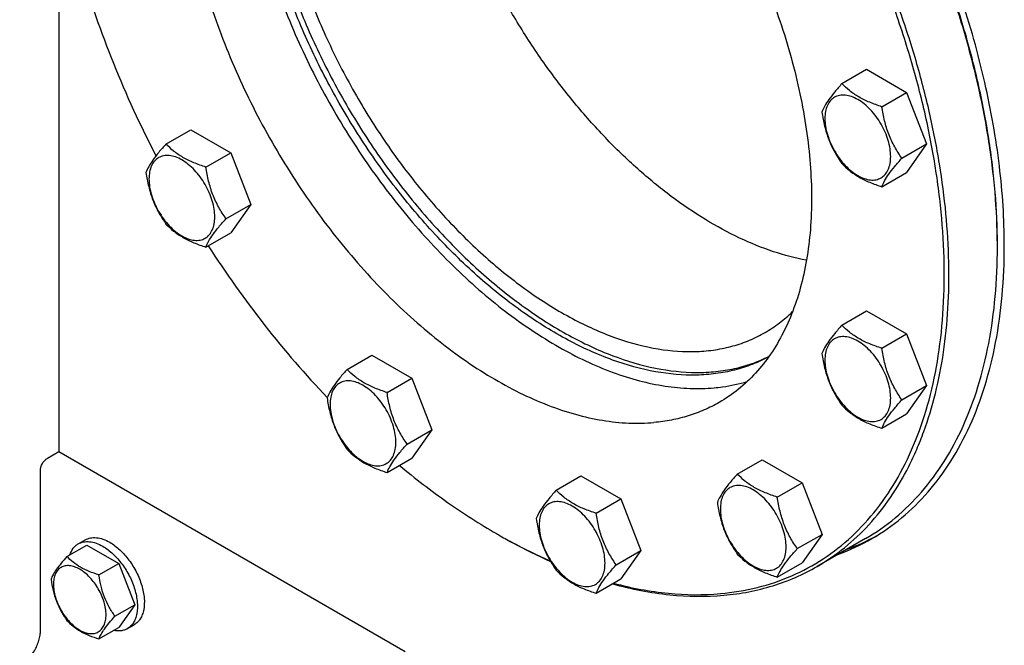
# Model space of a CAD drawing. Units: millimetres. Extents: x 0 to 8400, y -6 to 5940.
# Drawn here: x 5710 to 6012, y 1634 to 1826 of the extents above; entities that cross this region are included whole.
import ezdxf

# ---------------------------------------------------------------- set-up
doc = ezdxf.new("R2010")
doc.units = ezdxf.units.MM
doc.header["$LTSCALE"] = 462
doc.layers.get('0').update_dxf_attribs({"linetype": 'CONTINUOUS'})

msp = doc.modelspace()

# ---------------------------------------------------------------- linework, layer by layer
at = {"color": 7, "linetype": 'Continuous'}
for p, q in [((5722.441, 1847.148), (5722.441, 1693.799)), ((5962.257, 1806.473), (5969.842, 1810.852)), ((5969.842, 1810.852), (5982.089, 1803.781)), ((5974.504, 1799.402), (5982.089, 1803.781)), ((5982.089, 1803.781), (5988.213, 1787.998)), ((5755.229, 1787.979), (5762.814, 1792.358)), ((5762.814, 1792.358), (5775.061, 1785.287)), ((5980.628, 1783.619), (5988.213, 1787.998)), ((5988.213, 1787.998), (5982.089, 1779.286)), ((5767.476, 1780.908), (5775.061, 1785.287)), ((5775.061, 1785.287), (5781.185, 1769.504)), ((5974.504, 1774.907), (5982.089, 1779.286)), ((5773.6, 1765.125), (5781.185, 1769.504)), ((5781.185, 1769.504), (5775.061, 1760.792)), ((5767.476, 1756.413), (5775.061, 1760.792)), ((5962.257, 1732.509), (5969.842, 1736.888)), ((5969.842, 1736.888), (5982.089, 1729.817)), ((5974.504, 1725.438), (5982.089, 1729.817)), ((5982.089, 1729.817), (5988.213, 1714.034)), ((5810.702, 1718.97), (5818.287, 1723.349)), ((5818.287, 1723.349), (5830.534, 1716.278)), ((5822.949, 1711.899), (5830.534, 1716.278)), ((5830.534, 1716.278), (5836.658, 1700.495)), ((5980.628, 1709.655), (5988.213, 1714.034)), ((5988.213, 1714.034), (5982.089, 1705.322)), ((5974.504, 1700.943), (5982.089, 1705.322)), ((5829.073, 1696.116), (5836.658, 1700.495)), ((5836.658, 1700.495), (5830.534, 1691.783)), ((5718.905, 1691.757), (5722.441, 1693.799)), ((5722.441, 1693.799), (5828.507, 1632.562)), ((5822.949, 1687.404), (5830.534, 1691.783)), ((5930.229, 1686.944), (5937.815, 1691.324)), ((5937.815, 1691.324), (5950.062, 1684.253)), ((5716.784, 1639.093), (5716.784, 1688.083)), ((5874.756, 1681.989), (5882.342, 1686.368)), ((5882.342, 1686.368), (5894.589, 1679.297)), ((5942.477, 1679.873), (5950.062, 1684.253)), ((5950.062, 1684.253), (5956.186, 1668.47)), ((5887.004, 1674.918), (5894.589, 1679.297)), ((5894.589, 1679.297), (5900.713, 1663.514)), ((5948.601, 1664.09), (5956.186, 1668.47)), ((5956.186, 1668.47), (5950.062, 1659.758)), ((5724.909, 1661.689), (5730.977, 1665.192)), ((5728.376, 1665.556), (5730.497, 1666.781)), ((5730.977, 1665.192), (5740.775, 1659.535)), ((5969.494, 1667.201), (5954.645, 1658.628)), ((5893.128, 1659.135), (5900.713, 1663.514)), ((5900.713, 1663.514), (5894.589, 1654.802)), ((5734.707, 1656.032), (5740.775, 1659.535)), ((5740.775, 1659.535), (5745.674, 1646.909)), ((5942.477, 1655.378), (5950.062, 1659.758)), ((5887.004, 1650.423), (5894.589, 1654.802)), ((5739.606, 1643.405), (5745.674, 1646.909)), ((5745.674, 1646.909), (5740.775, 1639.939)), ((5743.376, 1639.575), (5745.497, 1640.8)), ((5734.707, 1636.436), (5740.775, 1639.939))]:
    msp.add_line(p, q, dxfattribs=at)
for centre, radius, start, end in [((5825.325, 1756.469), 184.556, 0.00057, 0.25348), ((5947.536, 1826.483), 182.199, 239.99914, 240.25649), ((5941.173, 1726.162), 66.223, 290.04692, 298.54467), ((5938.39, 1724.416), 66.101, 290.04319, 299.96692)]:
    msp.add_arc(centre, radius, start, end, dxfattribs=at)
for points, knots in [([(6012.002, 1756.878), (6012.002, 1765.009), (6010.9, 1781.798), (6006.367, 1807.291), (5998.998, 1833.412), (5988.949, 1859.604), (5976.435, 1885.311), (5961.723, 1909.985), (5945.126, 1933.1), (5926.998, 1954.162), (5907.725, 1972.725), (5887.709, 1988.394), (5867.372, 2000.837), (5850.148, 2008.449), (5836.62, 2012.576), (5823.898, 2015.293), (5811.337, 2016.215), (5799.32, 2015.087), (5790.858, 2013.283), (5782.844, 2010.512), (5777.817, 2008.024), (5775.409, 2006.634)], [0, 0, 0, 0, 0.0623807, 0.128716, 0.1983052, 0.2702782, 0.3436517, 0.4173796, 0.4904003, 0.5616833, 0.6302772, 0.6953617, 0.7563066, 0.8127415, 0.8392659, 0.8646879, 0.9124609, 0.9351047, 0.9571092, 0.9786688, 1, 1, 1, 1]), ([(5954.645, 1658.628), (5957.574, 1660.32), (5963.222, 1664.2), (5970.784, 1671.336), (5977.405, 1679.74), (5982.041, 1687.644), (5985.245, 1694.488), (5988.178, 1701.864), (5991.158, 1711.755), (5993.601, 1724.396), (5994.941, 1737.862), (5995.169, 1752.043), (5994.285, 1766.828), (5992.296, 1782.098), (5989.219, 1797.732), (5985.079, 1813.606), (5978.129, 1835.094), (5967.003, 1861.7), (5950.292, 1892.271), (5930.637, 1920.795), (5912.109, 1942.353), (5896.321, 1957.766), (5884.294, 1968.149), (5872.048, 1977.4), (5859.679, 1985.446), (5847.285, 1992.221), (5834.965, 1997.671), (5822.814, 2001.75), (5810.928, 2004.422), (5799.402, 2005.663), (5791.859, 2005.52), (5788.202, 2005.193)], [0, 0, 0, 0, 0.0219885, 0.0443266, 0.0673371, 0.0912948, 0.1037046, 0.1164266, 0.1428621, 0.1707041, 0.1999885, 0.2307031, 0.2627942, 0.2961728, 0.3307204, 0.3662944, 0.402732, 0.4774461, 0.5533429, 0.6287939, 0.7022, 0.737687, 0.7721338, 0.8053997, 0.8373687, 0.8679548, 0.8971078, 0.9248194, 0.9511307, 0.9761382, 1, 1, 1, 1]), ([(5925.028, 1650.316), (5928.836, 1650.656), (5936.308, 1651.882), (5946.968, 1655.476), (5956.753, 1660.758), (5965.548, 1667.669), (5973.261, 1676.129), (5979.817, 1686.039), (5985.162, 1697.293), (5989.254, 1709.779), (5992.062, 1723.375), (5993.565, 1737.954), (5993.753, 1753.378), (5992.624, 1769.502), (5990.192, 1786.173), (5986.48, 1803.234), (5981.524, 1820.523), (5973.26, 1843.825), (5960.151, 1872.422), (5940.66, 1904.772), (5921.601, 1929.552), (5905.012, 1947.462), (5892.22, 1959.617), (5879.086, 1970.505), (5865.731, 1980.022), (5852.283, 1988.076), (5838.868, 1994.592), (5825.609, 1999.504), (5812.63, 2002.763), (5800.053, 2004.331), (5791.825, 2004.229), (5787.848, 2003.874)], [0, 0, 0, 0, 0.0234538, 0.0462192, 0.0686989, 0.0913223, 0.1145051, 0.1386139, 0.1639419, 0.1906991, 0.2190132, 0.2489372, 0.2804587, 0.3135102, 0.3479781, 0.3837108, 0.4205263, 0.4582179, 0.5352838, 0.6130127, 0.6894211, 0.7265524, 0.7626675, 0.7975752, 0.8311132, 0.8631544, 0.8936149, 0.9224629, 0.9497285, 0.9755135, 1, 1, 1, 1]), ([(6009.879, 1757.285), (6009.855, 1762.597), (6009.342, 1773.457), (6007.29, 1789.961), (6003.961, 1806.9), (5999.385, 1824.113), (5993.606, 1841.438), (5984.322, 1864.586), (5970.105, 1892.72), (5952.849, 1919.1), (5937.444, 1938.714), (5925.329, 1952.382), (5912.711, 1964.951), (5899.706, 1976.303), (5886.439, 1986.332), (5877.291, 1992.207), (5872.702, 1994.883)], [0, 0, 0, 0, 0.0559252, 0.1143252, 0.1749613, 0.2375392, 0.3017211, 0.3671348, 0.5, 0.6328652, 0.6982789, 0.7624608, 0.8250387, 0.8856748, 0.9440748, 1, 1, 1, 1]), ([(6009.881, 1757.287), (6009.881, 1762.594), (6009.409, 1773.45), (6007.41, 1789.955), (6004.121, 1806.904), (5999.575, 1824.134), (5993.815, 1841.482), (5984.543, 1864.666), (5970.317, 1892.843), (5953.028, 1919.251), (5937.587, 1938.873), (5925.443, 1952.536), (5912.794, 1965.088), (5899.76, 1976.41), (5886.466, 1986.394), (5877.301, 1992.23), (5872.705, 1994.884)], [0, 0, 0, 0, 0.0558447, 0.1141921, 0.1748025, 0.2373795, 0.3015818, 0.3670325, 0.5, 0.6329675, 0.6984182, 0.7626205, 0.8251975, 0.8858079, 0.9441553, 1, 1, 1, 1]), ([(5808.178, 1951.478), (5810.737, 1951.707), (5816.018, 1951.807), (5824.086, 1950.938), (5832.407, 1949.067), (5840.912, 1946.212), (5849.536, 1942.397), (5858.212, 1937.655), (5866.87, 1932.023), (5878.49, 1923.244), (5892.495, 1910.302), (5907.881, 1892.4), (5921.641, 1872.432), (5933.338, 1851.033), (5941.127, 1832.409), (5945.992, 1817.367), (5948.89, 1806.255), (5951.044, 1795.311), (5952.436, 1784.622), (5953.055, 1774.273), (5952.895, 1764.346), (5951.957, 1754.92), (5950.247, 1746.071), (5947.775, 1737.868), (5944.559, 1730.377), (5940.62, 1723.661), (5935.985, 1717.778), (5930.692, 1712.783), (5926.739, 1710.066), (5924.688, 1708.882)], [0, 0, 0, 0, 0.0238628, 0.0488714, 0.0751838, 0.1028967, 0.1320509, 0.1626384, 0.1946088, 0.2278761, 0.2977801, 0.3711895, 0.4466438, 0.5225439, 0.5972614, 0.6337006, 0.6692761, 0.7038253, 0.7372053, 0.7692978, 0.8000138, 0.8292995, 0.8571427, 0.8835794, 0.9087011, 0.93266, 0.9556714, 0.9780105, 1, 1, 1, 1]), ([(5798.004, 1949.539), (5796.313, 1947.949), (5793.105, 1944.458), (5788.971, 1938.508), (5785.477, 1931.821), (5781.612, 1921.75), (5779.272, 1910.612), (5778.295, 1898.794), (5778.238, 1885.835), (5780.025, 1868.769), (5784.856, 1847.811), (5792.278, 1826.564), (5802.075, 1805.64), (5813.967, 1785.639), (5827.611, 1767.138), (5842.614, 1750.666), (5858.553, 1736.696), (5874.973, 1725.627), (5889.019, 1718.929), (5900.054, 1715.423), (5907.958, 1713.754), (5915.626, 1712.997), (5920.646, 1713.108), (5923.083, 1713.326)], [0, 0, 0, 0, 0.0223047, 0.0453653, 0.0694058, 0.0945977, 0.1487942, 0.1779474, 0.2084388, 0.2731579, 0.3422419, 0.4146026, 0.4889329, 0.5638037, 0.637754, 0.7093777, 0.777415, 0.8408528, 0.8990448, 0.9261378, 0.9519241, 0.9764963, 1, 1, 1, 1]), ([(5788.188, 1945.308), (5786.138, 1944.124), (5782.184, 1941.407), (5776.891, 1936.412), (5772.256, 1930.529), (5768.317, 1923.813), (5765.101, 1916.322), (5762.629, 1908.119), (5760.919, 1899.27), (5759.981, 1889.844), (5759.822, 1879.917), (5760.44, 1869.568), (5761.833, 1858.879), (5763.986, 1847.935), (5766.884, 1836.823), (5771.749, 1821.781), (5779.538, 1803.157), (5791.235, 1781.758), (5804.995, 1761.79), (5820.381, 1743.888), (5834.386, 1730.946), (5846.006, 1722.167), (5854.664, 1716.535), (5863.34, 1711.792), (5871.964, 1707.978), (5880.47, 1705.122), (5888.79, 1703.252), (5896.858, 1702.383), (5902.139, 1702.483), (5904.698, 1702.712)], [0, 0, 0, 0, 0.0219895, 0.0443286, 0.06734, 0.0912989, 0.1164206, 0.1428573, 0.1707005, 0.1999862, 0.2307022, 0.2627947, 0.2961747, 0.3307239, 0.3662994, 0.4027386, 0.4774561, 0.5533562, 0.6288105, 0.7022199, 0.7721239, 0.8053912, 0.8373616, 0.8679491, 0.8971033, 0.9248162, 0.9511286, 0.9761372, 1, 1, 1, 1]), ([(5951.414, 1752.403), (5947.991, 1753.032), (5940.997, 1754.878), (5930.622, 1759.102), (5920.15, 1764.809), (5909.725, 1771.917), (5899.487, 1780.328), (5889.578, 1789.924), (5880.134, 1800.574), (5871.287, 1812.127), (5863.16, 1824.425), (5855.866, 1837.294), (5849.506, 1850.557), (5844.17, 1864.027), (5839.931, 1877.518), (5836.849, 1890.843), (5834.966, 1903.815), (5834.517, 1912.346), (5834.517, 1916.5)], [0, 0, 0, 0, 0.0487049, 0.100831, 0.156406, 0.2152763, 0.2771418, 0.341587, 0.4081075, 0.4761329, 0.545048, 0.6142118, 0.6829761, 0.7507043, 0.8167898, 0.8806757, 0.9418761, 1, 1, 1, 1]), ([(5939.835, 1722.841), (5938.198, 1721.951), (5934.786, 1720.368), (5929.363, 1718.638), (5923.649, 1717.551), (5915.544, 1716.955), (5904.769, 1717.931), (5891.512, 1721.643), (5877.945, 1727.806), (5864.339, 1736.282), (5850.965, 1746.89), (5838.1, 1759.409), (5826.01, 1773.577), (5814.95, 1789.096), (5805.151, 1805.64), (5796.821, 1822.859), (5790.134, 1840.391), (5785.231, 1857.87), (5782.216, 1874.925), (5781.484, 1886.156), (5781.484, 1891.597)], [0, 0, 0, 0, 0.0213163, 0.0429024, 0.064968, 0.0877, 0.1357008, 0.1878451, 0.2445006, 0.3056134, 0.3707993, 0.439424, 0.5106707, 0.5835971, 0.6571853, 0.7303888, 0.8021778, 0.8715852, 0.9377555, 1, 1, 1, 1]), ([(5782.898, 1892.414), (5782.898, 1887.02), (5783.618, 1875.887), (5786.583, 1858.981), (5791.406, 1841.653), (5797.987, 1824.262), (5806.19, 1807.167), (5815.845, 1790.722), (5826.752, 1775.268), (5838.685, 1761.125), (5851.398, 1748.585), (5864.631, 1737.906), (5878.115, 1729.309), (5891.585, 1722.972), (5904.773, 1719.034), (5915.525, 1717.82), (5923.64, 1718.204), (5929.371, 1719.123), (5934.825, 1720.677), (5938.271, 1722.138), (5939.927, 1722.967)], [0, 0, 0, 0, 0.0620598, 0.1280071, 0.1971689, 0.2687089, 0.3416811, 0.4150768, 0.4878696, 0.5590585, 0.6277132, 0.693022, 0.7543465, 0.811285, 0.8637499, 0.9120542, 0.9349074, 0.957061, 0.9786916, 1, 1, 1, 1]), ([(5787.848, 1889.556), (5787.848, 1884.37), (5788.551, 1873.663), (5791.442, 1857.405), (5796.142, 1840.746), (5802.55, 1824.042), (5810.531, 1807.647), (5819.914, 1791.911), (5830.499, 1777.169), (5842.06, 1763.737), (5854.352, 1751.898), (5867.116, 1741.905), (5880.088, 1733.969), (5893.004, 1728.261), (5905.604, 1724.912), (5915.823, 1724.162), (5923.487, 1724.881), (5928.884, 1726.032), (5933.995, 1727.799), (5937.201, 1729.386), (5938.737, 1730.272)], [0, 0, 0, 0, 0.0623836, 0.1287221, 0.1983147, 0.2702912, 0.3436682, 0.4173996, 0.4904238, 0.5617102, 0.6303074, 0.695395, 0.7563428, 0.8127804, 0.8646814, 0.9124567, 0.9351016, 0.9571071, 0.9786678, 1, 1, 1, 1]), ([(5729.152, 1841.518), (5731.976, 1831.771), (5738.751, 1812.313), (5747.374, 1793.606), (5752.17, 1784.359)], [0, 0, 0, 0, 0.4934803, 1, 1, 1, 1]), ([(5962.257, 1806.473), (5961.505, 1805.636), (5960.116, 1804.044), (5958.317, 1801.74), (5956.994, 1799.682), (5956.367, 1798.363), (5956.133, 1797.761)], [0, 0, 0, 0, 0.3154011, 0.592108, 0.8188793, 1, 1, 1, 1]), ([(5974.504, 1799.402), (5973.247, 1799.803), (5970.828, 1800.659), (5967.474, 1802.264), (5964.609, 1804.205), (5962.988, 1805.708), (5962.257, 1806.473)], [0, 0, 0, 0, 0.276819, 0.5376908, 0.7779911, 1, 1, 1, 1]), ([(5977.203, 1784.149), (5977.203, 1784.945), (5977.057, 1786.603), (5976.476, 1789.103), (5975.544, 1791.636), (5974.297, 1794.106), (5972.782, 1796.421), (5971.054, 1798.494), (5969.179, 1800.248), (5967.224, 1801.619), (5965.258, 1802.554), (5963.346, 1803.016), (5961.551, 1802.97), (5959.954, 1802.391), (5958.653, 1801.297), (5957.716, 1799.765), (5957.16, 1797.879), (5957.051, 1796.506), (5957.051, 1795.784)], [0, 0, 0, 0, 0.0665867, 0.138433, 0.214058, 0.2916513, 0.3692445, 0.4448693, 0.5167151, 0.5833013, 0.6436803, 0.6976944, 0.746277, 0.7916498, 0.8370228, 0.8856058, 0.9396204, 1, 1, 1, 1]), ([(5956.133, 1797.761), (5956.343, 1796.316), (5956.87, 1793.455), (5958.141, 1789.314), (5959.956, 1785.468), (5961.463, 1783.107), (5962.257, 1781.978)], [0, 0, 0, 0, 0.2562209, 0.5096514, 0.7578209, 1, 1, 1, 1]), ([(5980.628, 1783.619), (5979.834, 1784.748), (5978.328, 1787.109), (5976.512, 1790.955), (5975.241, 1795.096), (5974.714, 1797.957), (5974.504, 1799.402)], [0, 0, 0, 0, 0.2421791, 0.4903486, 0.7437791, 1, 1, 1, 1]), ([(5957.051, 1795.784), (5957.051, 1794.987), (5957.197, 1793.33), (5957.778, 1790.829), (5958.71, 1788.296), (5959.957, 1785.826), (5961.472, 1783.512), (5963.2, 1781.438), (5965.075, 1779.684), (5967.03, 1778.314), (5968.996, 1777.378), (5970.908, 1776.917), (5972.703, 1776.962), (5974.3, 1777.542), (5975.601, 1778.635), (5976.538, 1780.167), (5977.094, 1782.053), (5977.203, 1783.427), (5977.203, 1784.149)], [0, 0, 0, 0, 0.0665867, 0.138433, 0.214058, 0.2916513, 0.3692445, 0.4448693, 0.5167151, 0.5833013, 0.6436803, 0.6976944, 0.746277, 0.7916498, 0.8370228, 0.8856058, 0.9396204, 1, 1, 1, 1]), ([(5755.229, 1787.979), (5754.477, 1787.142), (5753.088, 1785.55), (5751.289, 1783.246), (5749.966, 1781.188), (5749.339, 1779.869), (5749.105, 1779.267)], [0, 0, 0, 0, 0.3154011, 0.592108, 0.8188793, 1, 1, 1, 1]), ([(5767.476, 1780.908), (5766.219, 1781.308), (5763.8, 1782.165), (5760.446, 1783.77), (5757.581, 1785.711), (5755.96, 1787.214), (5755.229, 1787.979)], [0, 0, 0, 0, 0.276819, 0.5376908, 0.7779911, 1, 1, 1, 1]), ([(5770.175, 1765.655), (5770.175, 1766.451), (5770.029, 1768.109), (5769.448, 1770.609), (5768.516, 1773.142), (5767.269, 1775.612), (5765.753, 1777.927), (5764.026, 1780), (5762.151, 1781.754), (5760.196, 1783.125), (5758.23, 1784.06), (5756.318, 1784.522), (5754.523, 1784.476), (5752.925, 1783.897), (5751.625, 1782.803), (5750.688, 1781.271), (5750.132, 1779.385), (5750.023, 1778.012), (5750.023, 1777.29)], [0, 0, 0, 0, 0.0665867, 0.138433, 0.214058, 0.2916513, 0.3692445, 0.4448693, 0.5167151, 0.5833013, 0.6436803, 0.6976944, 0.746277, 0.7916498, 0.8370228, 0.8856058, 0.9396204, 1, 1, 1, 1]), ([(5974.504, 1774.907), (5974.738, 1775.509), (5975.365, 1776.828), (5976.688, 1778.886), (5978.487, 1781.19), (5979.876, 1782.782), (5980.628, 1783.619)], [0, 0, 0, 0, 0.1811207, 0.407892, 0.6845989, 1, 1, 1, 1]), ([(5773.6, 1765.125), (5772.806, 1766.254), (5771.299, 1768.615), (5769.484, 1772.461), (5768.213, 1776.602), (5767.686, 1779.463), (5767.476, 1780.908)], [0, 0, 0, 0, 0.2421791, 0.4903486, 0.7437791, 1, 1, 1, 1]), ([(5962.257, 1781.978), (5962.988, 1781.213), (5964.609, 1779.71), (5967.474, 1777.769), (5970.828, 1776.164), (5973.247, 1775.308), (5974.504, 1774.907)], [0, 0, 0, 0, 0.2220089, 0.4623092, 0.723181, 1, 1, 1, 1]), ([(5749.105, 1779.267), (5749.315, 1777.822), (5749.841, 1774.96), (5751.113, 1770.819), (5752.928, 1766.974), (5754.435, 1764.613), (5755.229, 1763.484)], [0, 0, 0, 0, 0.2562209, 0.5096514, 0.7578209, 1, 1, 1, 1]), ([(5750.023, 1777.29), (5750.023, 1776.493), (5750.168, 1774.836), (5750.75, 1772.335), (5751.682, 1769.802), (5752.929, 1767.332), (5754.444, 1765.017), (5756.172, 1762.944), (5758.047, 1761.19), (5760.002, 1759.82), (5761.968, 1758.884), (5763.88, 1758.422), (5765.675, 1758.468), (5767.272, 1759.047), (5768.573, 1760.141), (5769.51, 1761.673), (5770.066, 1763.559), (5770.175, 1764.932), (5770.175, 1765.655)], [0, 0, 0, 0, 0.0665867, 0.138433, 0.214058, 0.2916513, 0.3692445, 0.4448693, 0.5167151, 0.5833013, 0.6436803, 0.6976944, 0.746277, 0.7916498, 0.8370228, 0.8856058, 0.9396204, 1, 1, 1, 1]), ([(5767.476, 1756.413), (5767.71, 1757.015), (5768.337, 1758.334), (5769.66, 1760.392), (5771.459, 1762.696), (5772.848, 1764.288), (5773.6, 1765.125)], [0, 0, 0, 0, 0.1811207, 0.407892, 0.6845989, 1, 1, 1, 1]), ([(5755.229, 1763.484), (5755.96, 1762.719), (5757.581, 1761.216), (5760.446, 1759.275), (5763.8, 1757.669), (5766.219, 1756.813), (5767.476, 1756.413)], [0, 0, 0, 0, 0.2220089, 0.4623092, 0.723181, 1, 1, 1, 1]), ([(5768.164, 1756.81), (5773.578, 1748.43), (5785.016, 1732.347), (5797.9, 1717.391), (5804.615, 1710.351)], [0, 0, 0, 0, 0.5062867, 1, 1, 1, 1]), ([(5969.494, 1667.201), (5972.691, 1669.047), (5978.838, 1673.336), (5986.96, 1681.33), (5993.946, 1690.817), (5999.729, 1701.691), (6004.266, 1713.842), (6007.522, 1727.151), (6009.472, 1741.49), (6009.881, 1751.391), (6009.881, 1756.471)], [0, 0, 0, 0, 0.1080126, 0.2180615, 0.3319993, 0.4513574, 0.5772773, 0.7105003, 0.8513946, 1, 1, 1, 1]), ([(5971.408, 1667.152), (5974.622, 1669.007), (5980.8, 1673.318), (5988.964, 1681.353), (5995.985, 1690.888), (6001.798, 1701.818), (6006.359, 1714.031), (6009.631, 1727.408), (6011.591, 1741.82), (6012.002, 1751.772), (6012.002, 1756.878)], [0, 0, 0, 0, 0.1080128, 0.218062, 0.3319999, 0.4513581, 0.5772779, 0.7105007, 0.8513948, 1, 1, 1, 1]), ([(5938.737, 1730.272), (5940.259, 1731.151), (5943.209, 1733.114), (5945.89, 1735.431), (5947.161, 1736.671)], [0, 0, 0, 0, 0.4973842, 1, 1, 1, 1]), ([(5962.257, 1732.509), (5961.505, 1731.672), (5960.116, 1730.08), (5958.317, 1727.776), (5956.994, 1725.717), (5956.367, 1724.399), (5956.133, 1723.797)], [0, 0, 0, 0, 0.3154011, 0.592108, 0.8188793, 1, 1, 1, 1]), ([(5974.504, 1725.438), (5973.247, 1725.838), (5970.828, 1726.694), (5967.474, 1728.3), (5964.609, 1730.24), (5962.988, 1731.744), (5962.257, 1732.509)], [0, 0, 0, 0, 0.276819, 0.5376908, 0.7779911, 1, 1, 1, 1]), ([(5977.203, 1710.185), (5977.203, 1710.981), (5977.057, 1712.639), (5976.476, 1715.139), (5975.544, 1717.672), (5974.297, 1720.142), (5972.782, 1722.457), (5971.054, 1724.53), (5969.179, 1726.284), (5967.224, 1727.655), (5965.258, 1728.59), (5963.346, 1729.052), (5961.551, 1729.006), (5959.954, 1728.427), (5958.653, 1727.333), (5957.716, 1725.801), (5957.16, 1723.915), (5957.051, 1722.542), (5957.051, 1721.819)], [0, 0, 0, 0, 0.0665867, 0.138433, 0.214058, 0.2916513, 0.3692445, 0.4448693, 0.5167151, 0.5833013, 0.6436803, 0.6976944, 0.746277, 0.7916498, 0.8370228, 0.8856058, 0.9396204, 1, 1, 1, 1]), ([(5980.628, 1709.655), (5979.834, 1710.784), (5978.328, 1713.145), (5976.512, 1716.99), (5975.241, 1721.131), (5974.714, 1723.993), (5974.504, 1725.438)], [0, 0, 0, 0, 0.2421791, 0.4903486, 0.7437791, 1, 1, 1, 1]), ([(5956.133, 1723.797), (5956.343, 1722.352), (5956.87, 1719.49), (5958.141, 1715.349), (5959.956, 1711.504), (5961.463, 1709.143), (5962.257, 1708.014)], [0, 0, 0, 0, 0.2562209, 0.5096514, 0.7578209, 1, 1, 1, 1]), ([(5957.051, 1721.819), (5957.051, 1721.023), (5957.197, 1719.365), (5957.778, 1716.865), (5958.71, 1714.332), (5959.957, 1711.862), (5961.472, 1709.547), (5963.2, 1707.474), (5965.075, 1705.72), (5967.03, 1704.349), (5968.996, 1703.414), (5970.908, 1702.952), (5972.703, 1702.998), (5974.3, 1703.577), (5975.601, 1704.671), (5976.538, 1706.203), (5977.094, 1708.089), (5977.203, 1709.462), (5977.203, 1710.185)], [0, 0, 0, 0, 0.0665867, 0.138433, 0.214058, 0.2916513, 0.3692445, 0.4448693, 0.5167151, 0.5833013, 0.6436803, 0.6976944, 0.746277, 0.7916498, 0.8370228, 0.8856058, 0.9396204, 1, 1, 1, 1]), ([(5810.702, 1718.97), (5809.95, 1718.133), (5808.561, 1716.541), (5806.762, 1714.237), (5805.439, 1712.179), (5804.812, 1710.86), (5804.578, 1710.258)], [0, 0, 0, 0, 0.3154011, 0.592108, 0.8188793, 1, 1, 1, 1]), ([(5822.949, 1711.899), (5821.692, 1712.3), (5819.273, 1713.156), (5815.919, 1714.761), (5813.054, 1716.702), (5811.433, 1718.205), (5810.702, 1718.97)], [0, 0, 0, 0, 0.276819, 0.5376908, 0.7779911, 1, 1, 1, 1]), ([(5825.648, 1696.646), (5825.648, 1697.442), (5825.502, 1699.1), (5824.921, 1701.6), (5823.989, 1704.133), (5822.742, 1706.603), (5821.226, 1708.918), (5819.499, 1710.991), (5817.624, 1712.745), (5815.669, 1714.116), (5813.703, 1715.051), (5811.791, 1715.513), (5809.996, 1715.467), (5808.398, 1714.888), (5807.098, 1713.794), (5806.161, 1712.262), (5805.605, 1710.376), (5805.496, 1709.003), (5805.496, 1708.281)], [0, 0, 0, 0, 0.0665867, 0.138433, 0.214058, 0.2916513, 0.3692445, 0.4448693, 0.5167151, 0.5833013, 0.6436803, 0.6976944, 0.746277, 0.7916498, 0.8370228, 0.8856058, 0.9396204, 1, 1, 1, 1]), ([(5923.083, 1713.326), (5923.959, 1713.404), (5927.393, 1713.794), (5930.789, 1714.524), (5933.255, 1715.266)], [0, 0, 0, 0, 0.2546061, 1, 1, 1, 1]), ([(5804.578, 1710.258), (5804.788, 1708.813), (5805.314, 1705.952), (5806.586, 1701.811), (5808.401, 1697.965), (5809.908, 1695.604), (5810.702, 1694.475)], [0, 0, 0, 0, 0.2562209, 0.5096514, 0.7578209, 1, 1, 1, 1]), ([(5829.073, 1696.116), (5828.279, 1697.245), (5826.772, 1699.606), (5824.957, 1703.452), (5823.686, 1707.593), (5823.159, 1710.454), (5822.949, 1711.899)], [0, 0, 0, 0, 0.2421791, 0.4903486, 0.7437791, 1, 1, 1, 1]), ([(5805.496, 1708.281), (5805.496, 1707.484), (5805.641, 1705.827), (5806.223, 1703.326), (5807.155, 1700.793), (5808.402, 1698.324), (5809.917, 1696.009), (5811.645, 1693.936), (5813.52, 1692.181), (5815.475, 1690.811), (5817.441, 1689.875), (5819.353, 1689.414), (5821.148, 1689.459), (5822.745, 1690.039), (5824.046, 1691.133), (5824.983, 1692.664), (5825.539, 1694.55), (5825.648, 1695.924), (5825.648, 1696.646)], [0, 0, 0, 0, 0.0665867, 0.138433, 0.214058, 0.2916513, 0.3692445, 0.4448693, 0.5167151, 0.5833013, 0.6436803, 0.6976944, 0.746277, 0.7916498, 0.8370228, 0.8856058, 0.9396204, 1, 1, 1, 1]), ([(5924.688, 1708.882), (5923.197, 1708.022), (5920.103, 1706.463), (5915.197, 1704.65), (5910.039, 1703.366), (5906.497, 1702.872), (5904.698, 1702.712)], [0, 0, 0, 0, 0.2449332, 0.4919439, 0.7430231, 1, 1, 1, 1]), ([(5962.257, 1708.014), (5962.988, 1707.249), (5964.609, 1705.745), (5967.474, 1703.805), (5970.828, 1702.199), (5973.247, 1701.343), (5974.504, 1700.943)], [0, 0, 0, 0, 0.2220089, 0.4623092, 0.723181, 1, 1, 1, 1]), ([(5974.504, 1700.943), (5974.738, 1701.545), (5975.365, 1702.863), (5976.688, 1704.922), (5978.487, 1707.226), (5979.876, 1708.818), (5980.628, 1709.655)], [0, 0, 0, 0, 0.1811207, 0.407892, 0.6845989, 1, 1, 1, 1]), ([(5822.949, 1687.404), (5823.183, 1688.006), (5823.81, 1689.325), (5825.133, 1691.383), (5826.932, 1693.687), (5828.321, 1695.279), (5829.073, 1696.116)], [0, 0, 0, 0, 0.1811207, 0.407892, 0.6845989, 1, 1, 1, 1]), ([(5810.702, 1694.475), (5811.433, 1693.71), (5813.054, 1692.207), (5815.919, 1690.266), (5819.273, 1688.661), (5821.692, 1687.805), (5822.949, 1687.404)], [0, 0, 0, 0, 0.2220089, 0.4623092, 0.723181, 1, 1, 1, 1]), ([(5716.784, 1688.083), (5716.784, 1688.431), (5716.914, 1689.164), (5717.369, 1690.195), (5718.034, 1691.104), (5718.604, 1691.583), (5718.905, 1691.757)], [0, 0, 0, 0, 0.2372196, 0.5000016, 0.7627827, 1, 1, 1, 1]), ([(5826.744, 1689.592), (5831.509, 1685.622), (5841.114, 1678.217), (5851.315, 1671.651), (5856.435, 1668.696)], [0, 0, 0, 0, 0.5120016, 1, 1, 1, 1]), ([(5930.229, 1686.944), (5929.478, 1686.107), (5928.089, 1684.515), (5926.29, 1682.211), (5924.966, 1680.153), (5924.339, 1678.835), (5924.106, 1678.232)], [0, 0, 0, 0, 0.3154011, 0.592108, 0.8188793, 1, 1, 1, 1]), ([(5942.477, 1679.873), (5941.22, 1680.274), (5938.801, 1681.13), (5935.447, 1682.735), (5932.582, 1684.676), (5930.961, 1686.18), (5930.229, 1686.944)], [0, 0, 0, 0, 0.276819, 0.5376908, 0.7779911, 1, 1, 1, 1]), ([(5945.176, 1664.62), (5945.176, 1665.417), (5945.03, 1667.074), (5944.448, 1669.575), (5943.517, 1672.108), (5942.27, 1674.577), (5940.754, 1676.892), (5939.027, 1678.966), (5937.151, 1680.72), (5935.197, 1682.09), (5933.231, 1683.026), (5931.319, 1683.487), (5929.524, 1683.442), (5927.926, 1682.862), (5926.626, 1681.768), (5925.689, 1680.237), (5925.132, 1678.351), (5925.023, 1676.977), (5925.023, 1676.255)], [0, 0, 0, 0, 0.0665867, 0.138433, 0.214058, 0.2916513, 0.3692445, 0.4448693, 0.5167151, 0.5833013, 0.6436803, 0.6976944, 0.746277, 0.7916498, 0.8370228, 0.8856058, 0.9396204, 1, 1, 1, 1]), ([(5874.756, 1681.989), (5874.005, 1681.152), (5872.616, 1679.56), (5870.817, 1677.256), (5869.493, 1675.198), (5868.866, 1673.879), (5868.633, 1673.277)], [0, 0, 0, 0, 0.3154011, 0.592108, 0.8188793, 1, 1, 1, 1]), ([(5887.004, 1674.918), (5885.747, 1675.319), (5883.328, 1676.175), (5879.974, 1677.78), (5877.109, 1679.721), (5875.488, 1681.224), (5874.756, 1681.989)], [0, 0, 0, 0, 0.276819, 0.5376908, 0.7779911, 1, 1, 1, 1]), ([(5948.601, 1664.09), (5947.807, 1665.22), (5946.3, 1667.58), (5944.485, 1671.426), (5943.213, 1675.567), (5942.687, 1678.428), (5942.477, 1679.873)], [0, 0, 0, 0, 0.2421791, 0.4903486, 0.7437791, 1, 1, 1, 1]), ([(5889.703, 1659.665), (5889.703, 1660.461), (5889.557, 1662.119), (5888.975, 1664.619), (5888.044, 1667.152), (5886.797, 1669.622), (5885.281, 1671.937), (5883.554, 1674.01), (5881.678, 1675.764), (5879.724, 1677.135), (5877.758, 1678.07), (5875.846, 1678.532), (5874.051, 1678.486), (5872.453, 1677.907), (5871.153, 1676.813), (5870.216, 1675.281), (5869.659, 1673.395), (5869.55, 1672.022), (5869.55, 1671.3)], [0, 0, 0, 0, 0.0665867, 0.138433, 0.214058, 0.2916513, 0.3692445, 0.4448693, 0.5167151, 0.5833013, 0.6436803, 0.6976944, 0.746277, 0.7916498, 0.8370228, 0.8856058, 0.9396204, 1, 1, 1, 1]), ([(5924.106, 1678.232), (5924.315, 1676.787), (5924.842, 1673.926), (5926.114, 1669.785), (5927.929, 1665.939), (5929.436, 1663.578), (5930.229, 1662.449)], [0, 0, 0, 0, 0.2562209, 0.5096514, 0.7578209, 1, 1, 1, 1]), ([(5893.128, 1659.135), (5892.334, 1660.264), (5890.827, 1662.625), (5889.012, 1666.471), (5887.74, 1670.612), (5887.214, 1673.473), (5887.004, 1674.918)], [0, 0, 0, 0, 0.2421791, 0.4903486, 0.7437791, 1, 1, 1, 1]), ([(5925.023, 1676.255), (5925.023, 1675.459), (5925.169, 1673.801), (5925.751, 1671.301), (5926.682, 1668.768), (5927.929, 1666.298), (5929.445, 1663.983), (5931.172, 1661.91), (5933.048, 1660.156), (5935.003, 1658.785), (5936.969, 1657.85), (5938.881, 1657.388), (5940.675, 1657.434), (5942.273, 1658.013), (5943.573, 1659.107), (5944.51, 1660.639), (5945.067, 1662.525), (5945.176, 1663.898), (5945.176, 1664.62)], [0, 0, 0, 0, 0.0665867, 0.138433, 0.214058, 0.2916513, 0.3692445, 0.4448693, 0.5167151, 0.5833013, 0.6436803, 0.6976944, 0.746277, 0.7916498, 0.8370228, 0.8856058, 0.9396204, 1, 1, 1, 1]), ([(5868.633, 1673.277), (5868.842, 1671.832), (5869.369, 1668.971), (5870.641, 1664.83), (5872.456, 1660.984), (5873.963, 1658.623), (5874.756, 1657.494)], [0, 0, 0, 0, 0.2562209, 0.5096514, 0.7578209, 1, 1, 1, 1]), ([(5869.55, 1671.3), (5869.55, 1670.503), (5869.696, 1668.846), (5870.278, 1666.345), (5871.209, 1663.812), (5872.456, 1661.342), (5873.972, 1659.028), (5875.699, 1656.954), (5877.575, 1655.2), (5879.53, 1653.83), (5881.496, 1652.894), (5883.408, 1652.433), (5885.202, 1652.478), (5886.8, 1653.058), (5888.1, 1654.151), (5889.037, 1655.683), (5889.594, 1657.569), (5889.703, 1658.942), (5889.703, 1659.665)], [0, 0, 0, 0, 0.0665867, 0.138433, 0.214058, 0.2916513, 0.3692445, 0.4448693, 0.5167151, 0.5833013, 0.6436803, 0.6976944, 0.746277, 0.7916498, 0.8370228, 0.8856058, 0.9396204, 1, 1, 1, 1]), ([(5857.142, 1668.287), (5858.458, 1667.527), (5863.641, 1664.62), (5868.973, 1661.974), (5873.016, 1660.18)], [0, 0, 0, 0, 0.2557247, 1, 1, 1, 1]), ([(5857.144, 1668.288), (5858.454, 1667.54), (5863.61, 1664.678), (5868.913, 1662.078), (5872.934, 1660.319)], [0, 0, 0, 0, 0.2557507, 1, 1, 1, 1]), ([(5725.798, 1662.203), (5726.039, 1662.913), (5726.542, 1663.92), (5727.521, 1664.981), (5728.082, 1665.387), (5728.376, 1665.556)], [0, 0, 0, 0, 0.5219617, 0.7641133, 1, 1, 1, 1]), ([(5728.376, 1665.556), (5728.871, 1665.842), (5730.007, 1666.255), (5731.896, 1666.302), (5733.908, 1665.816), (5735.217, 1665.193), (5735.876, 1664.813)], [0, 0, 0, 0, 0.2177735, 0.4509532, 0.7102022, 1, 1, 1, 1]), ([(5730.497, 1666.781), (5730.992, 1667.066), (5732.129, 1667.479), (5734.017, 1667.527), (5736.03, 1667.041), (5737.339, 1666.418), (5737.997, 1666.038)], [0, 0, 0, 0, 0.2177735, 0.4509532, 0.7102022, 1, 1, 1, 1]), ([(5735.876, 1664.813), (5736.986, 1664.172), (5739.141, 1662.514), (5741.9, 1659.375), (5744.171, 1655.682), (5745.766, 1651.734), (5746.558, 1647.853), (5746.487, 1644.794), (5745.921, 1642.697), (5745.29, 1641.392), (5744.447, 1640.325), (5743.746, 1639.789), (5743.376, 1639.575)], [0, 0, 0, 0, 0.1286794, 0.2702719, 0.4174275, 0.5617741, 0.6954451, 0.8127107, 0.8646756, 0.9125098, 0.9571396, 1, 1, 1, 1]), ([(5737.997, 1666.038), (5739.107, 1665.397), (5741.263, 1663.738), (5744.021, 1660.6), (5746.292, 1656.907), (5747.887, 1652.959), (5748.679, 1649.077), (5748.608, 1646.019), (5748.042, 1643.921), (5747.411, 1642.617), (5746.568, 1641.55), (5745.867, 1641.013), (5745.497, 1640.8)], [0, 0, 0, 0, 0.1286794, 0.2702719, 0.4174275, 0.5617741, 0.6954451, 0.8127107, 0.8646756, 0.9125098, 0.9571396, 1, 1, 1, 1]), ([(5930.229, 1662.449), (5930.961, 1661.685), (5932.582, 1660.181), (5935.447, 1658.24), (5938.801, 1656.635), (5941.22, 1655.779), (5942.477, 1655.378)], [0, 0, 0, 0, 0.2220089, 0.4623092, 0.723181, 1, 1, 1, 1]), ([(5942.477, 1655.378), (5942.711, 1655.981), (5943.338, 1657.299), (5944.661, 1659.357), (5946.46, 1661.661), (5947.849, 1663.254), (5948.601, 1664.09)], [0, 0, 0, 0, 0.1811207, 0.407892, 0.6845989, 1, 1, 1, 1]), ([(5724.909, 1661.689), (5724.307, 1661.019), (5723.196, 1659.745), (5721.757, 1657.902), (5720.698, 1656.255), (5720.196, 1655.201), (5720.01, 1654.719)], [0, 0, 0, 0, 0.315401, 0.592108, 0.8188794, 1, 1, 1, 1]), ([(5736.866, 1643.829), (5736.866, 1644.466), (5736.749, 1645.792), (5736.115, 1648.515), (5734.643, 1651.854), (5732.488, 1654.798), (5730.446, 1656.709), (5728.882, 1657.805), (5727.31, 1658.554), (5725.78, 1658.923), (5724.344, 1658.886), (5723.066, 1658.423), (5722.026, 1657.548), (5721.276, 1656.322), (5720.831, 1654.813), (5720.744, 1653.715), (5720.744, 1653.137)], [0, 0, 0, 0, 0.0666214, 0.138505, 0.2915428, 0.4445803, 0.5164635, 0.5830844, 0.6434948, 0.697537, 0.7461449, 0.7915414, 0.8369379, 0.8855462, 0.939589, 1, 1, 1, 1]), ([(5734.707, 1656.032), (5733.701, 1656.352), (5731.766, 1657.037), (5729.083, 1658.321), (5726.791, 1659.874), (5725.493, 1661.077), (5724.909, 1661.689)], [0, 0, 0, 0, 0.276819, 0.5376908, 0.7779911, 1, 1, 1, 1]), ([(5887.004, 1650.423), (5887.238, 1651.025), (5887.865, 1652.344), (5889.188, 1654.402), (5890.987, 1656.706), (5892.376, 1658.298), (5893.128, 1659.135)], [0, 0, 0, 0, 0.1811207, 0.407892, 0.6845989, 1, 1, 1, 1]), ([(5739.606, 1643.405), (5738.971, 1644.309), (5737.765, 1646.197), (5736.313, 1649.274), (5735.296, 1652.587), (5734.874, 1654.876), (5734.707, 1656.032)], [0, 0, 0, 0, 0.2421791, 0.4903486, 0.7437792, 1, 1, 1, 1]), ([(5874.756, 1657.494), (5875.488, 1656.729), (5877.109, 1655.226), (5879.974, 1653.285), (5883.328, 1651.68), (5885.747, 1650.823), (5887.004, 1650.423)], [0, 0, 0, 0, 0.2220089, 0.4623092, 0.723181, 1, 1, 1, 1]), ([(5926.088, 1649.813), (5928.657, 1650.042), (5933.718, 1650.747), (5941.086, 1652.582), (5948.095, 1655.172), (5952.516, 1657.399), (5954.645, 1658.628)], [0, 0, 0, 0, 0.2569781, 0.5080569, 0.7550672, 1, 1, 1, 1]), ([(5720.01, 1654.719), (5720.177, 1653.563), (5720.599, 1651.274), (5721.616, 1647.961), (5723.068, 1644.884), (5724.274, 1642.996), (5724.909, 1642.092)], [0, 0, 0, 0, 0.2562208, 0.5096514, 0.7578209, 1, 1, 1, 1]), ([(5720.744, 1653.137), (5720.744, 1652.5), (5720.86, 1651.174), (5721.494, 1648.451), (5722.966, 1645.112), (5725.122, 1642.168), (5727.163, 1640.257), (5728.727, 1639.161), (5730.3, 1638.413), (5731.83, 1638.043), (5733.265, 1638.08), (5734.543, 1638.543), (5735.584, 1639.419), (5736.333, 1640.644), (5736.778, 1642.153), (5736.866, 1643.251), (5736.866, 1643.829)], [0, 0, 0, 0, 0.0666214, 0.138505, 0.2915428, 0.4445803, 0.5164635, 0.5830844, 0.6434948, 0.697537, 0.7461449, 0.7915414, 0.8369379, 0.8855462, 0.939589, 1, 1, 1, 1]), ([(5892.032, 1653.324), (5897.757, 1651.748), (5909.051, 1649.511), (5920.59, 1649.322), (5926.088, 1649.813)], [0, 0, 0, 0, 0.5182391, 1, 1, 1, 1]), ([(5892.325, 1653.491), (5897.826, 1652.037), (5908.679, 1649.986), (5919.745, 1649.844), (5925.028, 1650.316)], [0, 0, 0, 0, 0.5175679, 1, 1, 1, 1]), ([(5724.909, 1642.092), (5725.493, 1641.481), (5726.791, 1640.278), (5729.083, 1638.725), (5731.766, 1637.441), (5733.701, 1636.756), (5734.707, 1636.436)], [0, 0, 0, 0, 0.2220089, 0.4623092, 0.723181, 1, 1, 1, 1]), ([(5734.707, 1636.436), (5734.893, 1636.918), (5735.395, 1637.972), (5736.454, 1639.619), (5737.893, 1641.462), (5739.004, 1642.736), (5739.606, 1643.405)], [0, 0, 0, 0, 0.1811206, 0.407892, 0.684599, 1, 1, 1, 1]), ([(5710.42, 1628.07), (5710.855, 1628.322), (5711.716, 1628.925), (5713.327, 1630.433), (5715.029, 1632.758), (5716.191, 1635.394), (5716.692, 1637.543), (5716.784, 1638.59), (5716.784, 1639.093)], [0, 0, 0, 0, 0.1142556, 0.2375365, 0.4999984, 0.7624612, 0.8857431, 1, 1, 1, 1]), ([(5743.376, 1639.575), (5743.082, 1639.406), (5742.45, 1639.123), (5741.041, 1638.805), (5739.919, 1638.873), (5739.183, 1639.019)], [0, 0, 0, 0, 0.2358845, 0.4780349, 1, 1, 1, 1])]:
    msp.add_open_spline(points, degree=3, knots=knots, dxfattribs=at)

doc.saveas('drawing.dxf')
